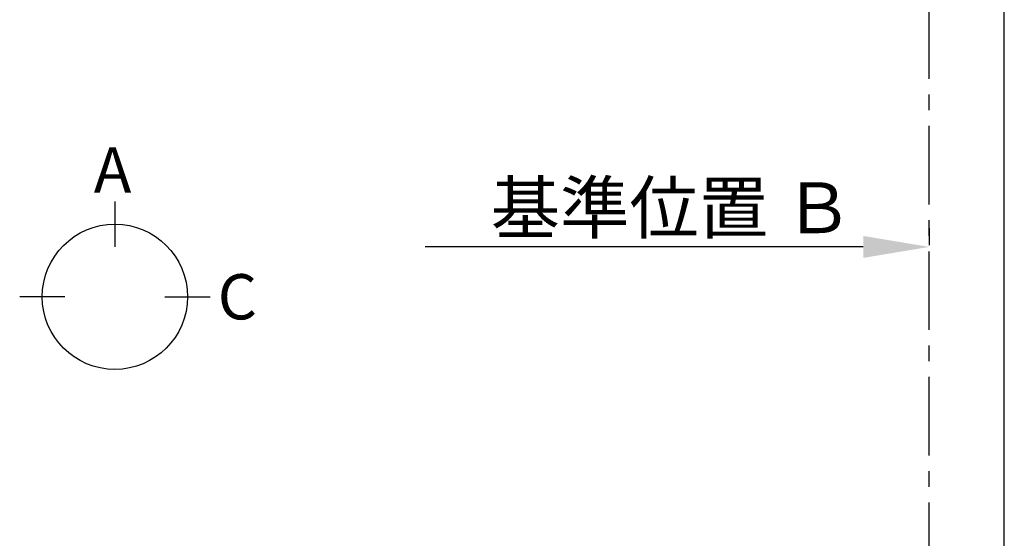
# Model space of a CAD drawing. Extents: x 27948 to 54421, y -25 to 8845.
# Drawn here: x 29908 to 31477, y 5436 to 6262 of the extents above; entities that cross this region are included whole.
import ezdxf

# ---------------------------------------------------------------- set-up
doc = ezdxf.new("R2010")
doc.units = 0
doc.header["$LTSCALE"] = 50
doc.header["$MEASUREMENT"] = 0
doc.linetypes.add('CENTER', pattern=[2, 1.25, -0.25, 0.25, -0.25])
doc.layers.get('0').update_dxf_attribs({"linetype": 'CONTINUOUS'})
doc.layers.get('DEFPOINTS').update_dxf_attribs({"color": 146, "linetype": 'CONTINUOUS'})
doc.layers.add('111-壁仕上', color=3, linetype='CONTINUOUS')
doc.layers.add('166-寸法B', color=11, linetype='CONTINUOUS')
doc.styles.add('KH001', font='txt')
doc.dimstyles.new('KH1xx030', dxfattribs={"dimscale": 30, "dimtxt": 2, "dimasz": 0.6, "dimexe": 0.3, "dimexo": 1.2, "dimgap": 0.5, "dimtad": 3, "dimdec": 1, "dimdsep": 46, "dimlunit": 6, "dimtxsty": 'KH001', "dimblk": 'DOT', "dimcen": 1, "dimdle": 1, "dimclrd": 256, "dimclre": 256, "dimclrt": 256, "dimadec": 0, "dimazin": 0, "dimtfac": 1, "dimtdec": 1, "dimtix": 1, "dimtmove": 2, "dimatfit": 3, "dimldrblk": 'CLOSEDBLANK', "dimfxl": 1, "dimtolj": 1, "dimtzin": 0, "dimlwd": -1, "dimlwe": -1, "dimarcsym": 0})

# ---------------------------------------------------------------- blocks, each defined once
blk = doc.blocks.new('*D144')
at = {"layer": '166-寸法B', "transparency": 16777216}
for p, q in [((31356.8, 5929.7), (31356.8, 5902.7)), ((31251.8, 5899.7), (30554.1, 5899.7))]:
    blk.add_line(p, q, dxfattribs=at)
blk.add_solid([(31251.8, 5882.2), (31251.8, 5917.2), (31356.8, 5899.7)], dxfattribs=at)
at = {"layer": 'DEFPOINTS', "color": 0, "transparency": 16777216}
for p in [(30563.1, 5899.7), (31356.8, 5899.7), (30563.1, 5812)]:
    blk.add_point(p, dxfattribs=at)
at = {"layer": '166-寸法B', "transparency": 16777216, "insert": (30947.1, 5962.1), "char_height": 81, "attachment_point": 5, "style": 'KH001'}
blk.add_mtext('\\A1;基準位置 Ｂ', dxfattribs=at)
blk = doc.blocks.new('_ClosedBlank')
at = {"color": 0, "linetype": 'ByBlock', "lineweight": -2}
for p, q in [((-1, 0.167), (0, 0)), ((-1, 0.167), (-1, -0.167)), ((0, 0), (-1, -0.167))]:
    blk.add_line(p, q, dxfattribs=at)
blk = doc.blocks.new('_None')

msp = doc.modelspace()

# ---------------------------------------------------------------- linework, layer by layer
at = {"layer": '111-壁仕上', "color": 253, "linetype": 'CENTER', "ltscale": 2}
msp.add_line((31356.78, 2167.49), (31356.78, 7903.17), dxfattribs=at)
at = {"layer": '166-寸法B'}
for p, q in [((30059.89, 5971.95), (30059.89, 5899.95)), ((29980.21, 5820.28), (29908.21, 5820.28)), ((30139.56, 5820.28), (30211.56, 5820.28))]:
    msp.add_line(p, q, dxfattribs=at)
msp.add_circle((30059.89, 5820.28), 115.68, dxfattribs=at)
at = {"layer": 'DEFPOINTS'}
msp.add_line((31476.59, 1027.33), (31476.59, 8383.56), dxfattribs=at)

# ---------------------------------------------------------------- texts
at = {"layer": '166-寸法B', "linetype": 'Continuous', "style": 'KH001'}
for s, p in [('A', (30026.3, 5986.35)), ('C', (30223.64, 5784.28))]:
    msp.add_text(s, height=72, dxfattribs=at).set_placement(p)

# ---------------------------------------------------------------- dimensions: what is measured, and where the dimension line sits
at = {"layer": '166-寸法B'}
dim = msp.add_linear_dim(base=(30563.15, 5899.65), p1=(31356.78, 5899.65), p2=(30563.15, 5812.04), text='基準位置 Ｂ', dimstyle='KH1xx030', override={"dimtxt": 2.7, "dimasz": 3.5, "dimexe": 0.1, "dimexo": 1, "dimblk2": 'None', "dimsah": 1, "dimdle": 0.3, "dimse2": 1}, dxfattribs=at)
dim.commit()
dim.dimension.update_dxf_attribs({"geometry": '*D144', "text_midpoint": (30947.15, 5962.14), "dimtype": 128})

doc.saveas('drawing.dxf')
